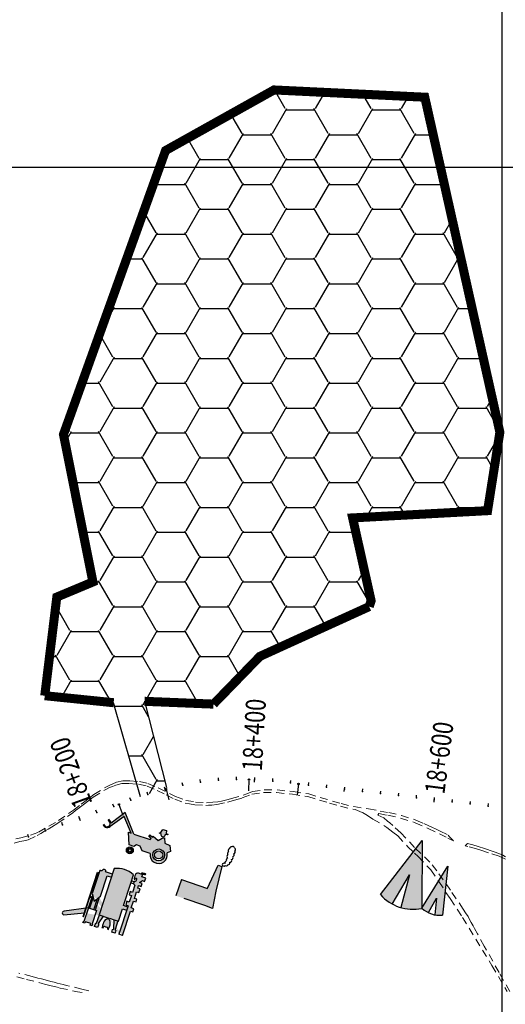
# Model space of a CAD drawing. Units: metres. Extents: x -1562699 to 957526, y 8111648 to 8730574.
# Drawn here: x 913901 to 914438, y 8162721 to 8163810 of the extents above; entities that cross this region are included whole.
import ezdxf

# ---------------------------------------------------------------- set-up
doc = ezdxf.new("R2010")
doc.units = ezdxf.units.M
doc.header["$MEASUREMENT"] = 0
doc.linetypes.add('XREF-Plano Clave$0$DGN Style 2', pattern=[14.09849, 8.459094, -5.639396])
for name, color, linetype in [('coordenadas', 9, 'Continuous'), ('XREF-Plano Clave$0$1-canteras ed', 7, 'Continuous'), ('XREF-Plano Clave$0$1-Carretera Afirmada xx', 8, 'Continuous'), ('XREF-Plano Clave$0$1-Texto Estacado 01', 50, 'Continuous'), ('XREF-Plano Clave$0$RELLENO', 50, 'Continuous'), ('XREF_TRAZO FINAL-2010$0$EJE TOTAL_DEPURADO$0$EST 14-20', 6, 'Continuous')]:
    doc.layers.add(name, color=color, linetype=linetype)
doc.layers.add('XREF-Plano Clave$0$Texto-Depart', color=20, linetype='Continuous', lineweight=25)
doc.styles.add('XREF-Plano Clave$0$SIMPLEX', font='simplex.shx')
doc.styles.add('XREF-Plano Clave$0$style1', font='txt', dxfattribs={"height": 6})
pattern_1 = [(0, (-75012.7034, -811624.3525), (0.396875, 0.79375), [0, -0.79375])]

# ---------------------------------------------------------------- blocks, each defined once
blk = doc.blocks.new('XREF-Plano Clave$0$Planta de Asfalto')
at = {"layer": 'XREF-Plano Clave$0$RELLENO', "linetype": 'Continuous'}
h = blk.add_hatch(color=231, dxfattribs=at)
h.paths.add_polyline_path([(-0.03, -1.73), (-0.03, 0.93), (-4.25, 0.93), (-4.25, -1.73), (-2.91, -1.73)])
h.paths.add_polyline_path([(-0.03, -1.73), (0.42, -1.73), (1.71, -1.73), (1.34, 0.93), (0.97, 4.84), (0.33, 4.84), (-0.04, 0.93), (-0.03, 0.93)])
for p, q in [((-0.04, 0.93), (0.33, 4.84)), ((0.33, 4.84), (0.97, 4.84)), ((0.97, 4.84), (1.34, 0.93)), ((-4.25, 0.93), (-0.03, 0.93)), ((-4.25, 0.93), (-4.25, -1.73)), ((1.34, 0.93), (1.71, -1.73)), ((0.42, -1.73), (-2.91, -1.73)), ((1.71, -1.73), (0.42, -1.73))]:
    blk.add_line(p, q)
at = {"flags": 128}
blk.add_lwpolyline([(0.9, 5.09, 0.520567), (1.37, 5.1, 0.520567), (1.73, 5.38, 0.520567), (1.92, 5.83, 0.520567), (2.02, 6.31, 0.520567), (2.06, 6.79, 0.520567), (2.07, 7.26, 0.520567), (2.06, 7.74, 0.520567), (1.86, 8.16, 0.520567), (1.4, 8.16, 0.520567), (1.18, 7.75, 0.520567), (1.18, 7.27, 0.520567), (1.26, 6.8, 0.520567), (1.38, 6.32, 0.520567), (1.37, 5.86, 0.520567), (1.28, 5.4, 0.520567), (0.9, 5.09)], format="xyb", close=True, dxfattribs=at)
blk = doc.blocks.new('XREF-Plano Clave$0$ff')
h = blk.add_hatch()
h.set_pattern_fill('DOTS', color=31, scale=0.5, style=0)
h.set_pattern_definition(pattern_1)
h.paths.add_polyline_path([(-97.2, -191.5), (-97.2, -329.6), (-96, -333.1), (-92.4, -334.9), (-89.4, -335.3), (-89.4, -345.3), (-110.3, -345.3), (-110.3, -330.1), (-166, -330.1), (-166, -345.3), (-187.2, -345.3), (-187.2, -335.5), (-183.3, -333.6), (-180.5, -331.8), (-178.4, -328.2), (-178.4, -195.9), (-178.4, -191.7)])
edge = h.paths.add_edge_path()
edge.add_line((-147.4, -113.5), (-102.9, -47))
edge.add_line((-102.9, -47), (-102.9, 162.4))
edge.add_line((-102.9, 162.4), (-59.8, 162.4))
edge.add_line((-59.8, 194.9), (-128.8, 194.9))
edge.add_line((-128.8, 194.9), (-129.6, 203.3))
edge.add_line((-129.6, 203.3), (-130.9, 208.1))
edge.add_line((-130.9, 208.1), (-135.3, 211.5))
edge.add_line((-135.3, 211.5), (-140.6, 213.9))
edge.add_line((-140.6, 213.9), (-146.5, 214.4))
edge.add_line((-146.5, 214.4), (-152.5, 213.4))
edge.add_line((-152.5, 213.4), (-158.8, 209.5))
edge.add_line((-158.8, 209.5), (-161.6, 204.5))
edge.add_line((-161.6, 204.5), (-165.2, 196.9))
edge.add_line((-165.2, 196.9), (-167, 193))
edge.add_line((-167, 193), (-173.8, 192.6))
edge.add_line((-173.8, 192.6), (-182.3, 192))
edge.add_line((-182.3, 192), (-186.9, 191.7))
edge.add_line((-186.9, 191.7), (-186.9, -47.3))
edge.add_line((-186.9, -47.3), (-147.4, -113.5))
edge.add_line((-111.4, -59.7), (-111.1, -191.6))
edge.add_line((-122.4, -191.6), (-122.5, -76.3))
edge.add_line((-168.9, -77.5), (-168.6, -191.7))
edge.add_line((-178.4, -191.7), (-178.4, -86.7))
edge.add_line((220.4, -343), (220.4, -94))
edge.add_line((220.4, -94), (243.2, -94))
edge.add_line((243.2, -94), (243.2, -62.2))
edge.add_line((243.2, -62.2), (218.6, -62.2))
edge.add_line((218.6, -62.2), (218.6, 7.5))
edge.add_line((218.6, 7.5), (244.5, 7.5))
edge.add_line((244.5, 7.5), (244.5, 35.1))
edge.add_line((244.5, 35.1), (218.6, 35.1))
edge.add_line((218.6, 35.1), (218.6, 103))
edge.add_line((218.6, 103), (242.7, 103))
edge.add_line((242.7, 103), (242.7, 140.6))
edge.add_line((242.7, 140.6), (218, 140.6))
edge.add_line((218, 140.6), (218, 168.6))
edge.add_line((218, 168.6), (246, 168.6))
edge.add_line((246, 168.6), (246, 199.2))
edge.add_line((246, 199.2), (218.6, 199.2))
edge.add_line((218.6, 199.2), (238.7, 225.6))
edge.add_line((238.7, 225.6), (261.9, 224.8))
edge.add_line((261.9, 224.8), (261.9, 258.8))
edge.add_line((261.9, 258.8), (223.2, 258.8))
edge.add_line((223.2, 258.8), (223.2, 276.6))
edge.add_line((223.2, 276.6), (215.6, 279.1))
edge.add_line((215.6, 279.1), (216.9, 286))
edge.add_line((216.9, 286), (217.4, 288.6))
edge.add_line((217.4, 288.6), (222.7, 289.6))
edge.add_line((222.7, 289.6), (227.1, 289.4))
edge.add_line((227.1, 289.4), (231, 289.4))
edge.add_line((231, 289.4), (235.4, 289.4))
edge.add_line((235.4, 289.4), (239.7, 289.6))
edge.add_line((239.7, 289.6), (245.9, 289.6))
edge.add_line((245.9, 289.6), (247.8, 289.6))
edge.add_line((247.8, 289.6), (251.2, 289.4))
edge.add_line((251.2, 289.4), (251.8, 294.3))
edge.add_line((251.8, 294.3), (250.6, 295.8))
edge.add_line((250.6, 295.8), (247.2, 296.8))
edge.add_line((247.2, 296.8), (243.8, 297.2))
edge.add_line((243.8, 297.2), (236.1, 297))
edge.add_line((236.1, 297), (227.8, 296))
edge.add_line((227.8, 296), (220.9, 295.8))
edge.add_line((220.9, 295.8), (215.8, 294.9))
edge.add_line((215.8, 294.9), (211.3, 292.3))
edge.add_line((211.3, 292.3), (208.8, 290.4))
edge.add_line((208.8, 290.4), (207.7, 288.1))
edge.add_line((207.7, 288.1), (205.4, 281.5))
edge.add_line((205.4, 281.5), (189.5, 283.3))
edge.add_line((189.5, 283.3), (178.6, 282.6))
edge.add_line((178.6, 282.6), (172.6, 281.6))
edge.add_line((172.6, 281.6), (170.4, 281.3))
edge.add_line((170.4, 281.3), (166.3, 279.5))
edge.add_line((166.3, 279.5), (165.9, 279.4))
edge.add_line((165.9, 279.4), (164.4, 276.4))
edge.add_line((164.4, 276.4), (162, 274.4))
edge.add_line((162, 274.4), (158, 268.2))
edge.add_line((158, 268.2), (156.4, 263.8))
edge.add_line((156.4, 263.8), (155.8, 259.6))
edge.add_line((155.8, 259.6), (155.3, 254.4))
edge.add_line((155.3, 254.4), (154.8, 248.1))
edge.add_line((154.8, 248.1), (154.9, 234.8))
edge.add_line((154.9, 234.8), (154.8, 219.5))
edge.add_line((154.8, 219.5), (158.3, 213.4))
edge.add_line((158.3, 213.4), (164.2, 213.9))
edge.add_line((164.2, 213.9), (165.3, 218))
edge.add_line((165.3, 218), (166, 228.4))
edge.add_line((166, 228.4), (173.1, 228.9))
edge.add_line((173.1, 228.9), (178, 227.5))
edge.add_line((178, 227.5), (179.8, 223.6))
edge.add_line((179.8, 223.6), (179.4, 220.3))
edge.add_line((179.4, 220.3), (179.4, 216.4))
edge.add_line((179.4, 216.4), (178.9, 209.4))
edge.add_line((178.9, 209.4), (179.3, 206.9))
edge.add_line((179.3, 206.9), (178.2, 201.3))
edge.add_line((178.2, 201.3), (174.3, 196.5))
edge.add_line((174.3, 196.5), (169.3, 194.2))
edge.add_line((169.3, 194.2), (165.6, 189.4))
edge.add_line((165.6, 189.4), (164.3, 186.2))
edge.add_line((164.3, 186.2), (164.8, 179.2))
edge.add_line((164.8, 179.2), (165.4, 173.9))
edge.add_line((165.4, 173.9), (167, 169.6))
edge.add_line((167, 169.6), (172.3, 165.3))
edge.add_line((172.3, 165.3), (172.9, 164.6))
edge.add_line((172.9, 164.6), (174.1, 163.7))
edge.add_line((174.1, 163.7), (177.7, 161.8))
edge.add_line((177.7, 161.8), (180.7, 159.6))
edge.add_line((180.7, 159.6), (181.8, 158.9))
edge.add_line((181.8, 158.9), (181.8, 86.3))
edge.add_line((181.8, 86.3), (159.1, 86.3))
edge.add_line((159.1, 86.3), (159.1, 54.1))
edge.add_line((159.1, 54.1), (182.2, 54.1))
edge.add_line((182.2, 54.1), (182.2, -13.4))
edge.add_line((182.2, -13.4), (157.7, -13.4))
edge.add_line((157.7, -13.4), (157.7, -51.5))
edge.add_line((157.7, -51.5), (182.2, -51.5))
edge.add_line((182.2, -51.5), (182.2, -343))
edge = h.paths.add_edge_path()
edge.add_line((-177.7, -80.5), (-198.1, -80.5))
edge.add_line((-198.1, -80.5), (-198.1, 163.3))
edge.add_line((-198.1, 163.3), (-186.9, 163.3))
edge.add_line((-198, -288.3), (-202.2, -288.3))
edge.add_line((-202.2, -288.3), (-202.2, 167.8))
edge.add_line((-202.2, 167.8), (-186.9, 167.8))
edge.add_line((-198, -288.3), (-198, -86.7))
edge.add_line((-198, -86.7), (-177.7, -86.7))
edge.add_line((-177.7, -86.7), (-177.5, -63))
edge.add_line((-178.4, -191.7), (-394.2, -296.1))
edge.add_arc((-390.5, -312.6), 16.9, 102.49473, 285.49995)
edge.add_line((-386, -328.9), (-202.2, -250.4))
edge.add_line((-18.2, -223.9), (-40.6, -307.7))
edge.add_line((-40.6, -307.7), (-38.9, -310.7))
edge.add_line((-38.9, -310.7), (-36, -311.2))
edge.add_line((-36, -311.2), (-34.6, -312.7))
edge.add_line((-34.6, -312.7), (-34.5, -315.8))
edge.add_line((-34.5, -315.8), (-34.6, -320.5))
edge.add_line((-34.6, -320.5), (-34.6, -345.2))
edge.add_line((-34.6, -345.2), (-66.7, -345.2))
edge.add_line((-66.7, -345.2), (-66.7, -309.5))
edge.add_line((-66.7, -309.5), (-56.7, -309.5))
edge.add_line((-56.7, -309.5), (-56.7, -223.9))
edge.add_line((134, -222.9), (134, -310))
edge.add_line((134, -310), (136.5, -314.5))
edge.add_line((136.5, -314.5), (140.4, -317.2))
edge.add_line((140.4, -317.2), (144.2, -317.2))
edge.add_line((144.2, -317.2), (144.2, -345.1))
edge.add_line((144.2, -345.1), (110, -345.1))
edge.add_line((110, -345.1), (110, -318.1))
edge.add_line((110, -318.1), (116.5, -312.6))
edge.add_line((116.5, -312.6), (118.6, -310.9))
edge.add_line((118.6, -310.9), (95, -222.9))
h = blk.add_hatch()
h.set_pattern_fill('DOTS', color=31, scale=0.5, style=0)
h.set_pattern_definition(pattern_1)
edge = h.paths.add_edge_path()
edge.add_line((182.2, -64.9), (138, -64.9))
edge.add_line((138, -64.9), (138, 154.8))
edge.add_line((138, 154.8), (138, 252.8))
edge.add_arc((40.4, 44), 230.5, 64.93697, 115.75646)
edge.add_line((-59.8, 251.6), (-59.8, -223.9))
edge.add_line((-59.8, -223.9), (31.2, -223.9))
edge.add_line((31.2, -223.9), (31.2, -235.4))
edge.add_line((31.2, -235.4), (29.5, -236.4))
edge.add_line((29.5, -236.4), (25.1, -239))
edge.add_line((25.1, -239), (22.7, -241.4))
edge.add_line((22.7, -241.4), (18.6, -244.6))
edge.add_line((18.6, -244.6), (16.3, -247.4))
edge.add_line((16.3, -247.4), (14.2, -250.2))
edge.add_line((14.2, -250.2), (13.1, -252.4))
edge.add_line((13.1, -252.4), (8.7, -261.8))
edge.add_line((8.7, -261.8), (8.2, -268.1))
edge.add_line((8.2, -268.1), (6, -277.5))
edge.add_line((6, -277.5), (5.5, -281.3))
edge.add_line((5.5, -281.3), (5.8, -285.1))
edge.add_line((5.8, -285.1), (5.1, -290))
edge.add_line((5.1, -290), (4.9, -295.1))
edge.add_line((4.9, -295.1), (4.9, -300.4))
edge.add_line((4.9, -300.4), (4.9, -303.8))
edge.add_line((4.9, -303.8), (4.2, -309.3))
edge.add_line((4.2, -309.3), (5.5, -314.4))
edge.add_line((5.5, -314.4), (7.7, -316.5))
edge.add_line((7.7, -316.5), (4.8, -331.6))
edge.add_line((4.8, -331.6), (17, -331.4))
edge.add_line((17, -331.4), (16.4, -321.4))
edge.add_line((16.4, -321.4), (18, -314.9))
edge.add_line((18, -314.9), (18.6, -314.4))
edge.add_line((18.6, -314.4), (23.5, -314.5))
edge.add_line((23.5, -314.5), (28.7, -314.5))
edge.add_line((28.7, -314.5), (36.4, -314.5))
edge.add_line((36.4, -314.5), (40.3, -314.4))
edge.add_line((40.3, -314.4), (49.4, -314.5))
edge.add_line((49.4, -314.5), (53.4, -314.5))
edge.add_line((53.4, -314.5), (57.6, -314.2))
edge.add_line((57.6, -314.2), (60.1, -325.6))
edge.add_line((60.1, -325.6), (60.3, -329.2))
edge.add_line((60.3, -329.2), (73.2, -329.5))
edge.add_line((73.2, -329.5), (71.2, -317.1))
edge.add_line((71.2, -317.1), (72.5, -309.6))
edge.add_line((72.5, -309.6), (73.8, -303.6))
edge.add_line((73.8, -303.6), (72.7, -294.6))
edge.add_line((72.7, -294.6), (71.9, -283.3))
edge.add_line((71.9, -283.3), (71.9, -273.5))
edge.add_line((71.9, -273.5), (69, -265))
edge.add_line((69, -265), (63, -254.1))
edge.add_line((63, -254.1), (56, -244.8))
edge.add_line((56, -244.8), (50, -238.8))
edge.add_line((50, -238.8), (45.4, -235))
edge.add_line((45.4, -235), (45.5, -222.9))
edge.add_line((45.5, -222.9), (95, -222.9))
edge.add_line((95, -222.9), (139, -222.9))
edge.add_line((139, -222.9), (139, -96.9))
edge.add_line((139, -96.9), (182.2, -96.9))
at = {"color": 7}
for points in [[(220.4, -343), (220.4, -94), (243.2, -94), (243.2, -62.2), (218.6, -62.2), (218.6, 7.5), (244.5, 7.5), (244.5, 35.1), (218.6, 35.1), (218.6, 103), (242.7, 103), (242.7, 140.6), (218, 140.6), (218, 168.6), (246, 168.6), (246, 199.2), (218.6, 199.2), (238.7, 225.6), (261.9, 224.8), (261.9, 258.8), (223.2, 258.8), (223.2, 276.6), (215.6, 279.1), (216.9, 286), (217.4, 288.6), (222.7, 289.6), (227.1, 289.4), (231, 289.4), (235.4, 289.4), (239.7, 289.6), (245.9, 289.6), (247.8, 289.6), (251.2, 289.4), (251.8, 294.3), (250.6, 295.8), (247.2, 296.8), (243.8, 297.2), (236.1, 297), (227.8, 296), (220.9, 295.8), (215.8, 294.9), (211.3, 292.3), (208.8, 290.4), (207.7, 288.1), (205.4, 281.5), (189.5, 283.3), (178.6, 282.6), (172.6, 281.6), (170.4, 281.3), (166.3, 279.5), (165.9, 279.4), (164.4, 276.4), (162, 274.4), (158, 268.2), (156.4, 263.8), (155.8, 259.6), (155.3, 254.4), (154.8, 248.1), (154.9, 234.8), (154.8, 219.5), (158.3, 213.4), (164.2, 213.9), (165.3, 218), (166, 228.4), (173.1, 228.9), (178, 227.5), (179.8, 223.6), (179.4, 220.3), (179.4, 216.4), (178.9, 209.4), (179.3, 206.9), (178.2, 201.3), (174.3, 196.5), (169.3, 194.2), (165.6, 189.4), (164.3, 186.2), (164.8, 179.2), (165.4, 173.9), (167, 169.6), (172.3, 165.3), (172.9, 164.6), (174.1, 163.7), (177.7, 161.8), (180.7, 159.6), (181.8, 158.9), (181.8, 86.3), (159.1, 86.3), (159.1, 54.1), (182.2, 54.1), (182.2, -13.4), (157.7, -13.4), (157.7, -51.5), (182.2, -51.5), (182.2, -343)], [(-59.8, 194.9), (-128.8, 194.9), (-128.8, 194.9), (-129.6, 203.3), (-130.9, 208.1), (-135.3, 211.5), (-140.6, 213.9), (-146.5, 214.4), (-152.5, 213.4), (-158.8, 209.5), (-161.6, 204.5), (-161.6, 204.5), (-165.2, 196.9), (-167, 193), (-173.8, 192.6), (-182.3, 192), (-186.9, 191.7), (-186.9, -47.3), (-147.4, -113.5)], [(-198, -288.3), (-202.2, -288.3), (-202.2, 167.8), (-186.9, 167.8)], [(-177.7, -80.5), (-198.1, -80.5), (-198.1, 163.3), (-186.9, 163.3)], [(-147.4, -113.5), (-102.9, -47), (-102.9, 162.4), (-59.8, 162.4)], [(-198, -288.3), (-198, -86.7), (-177.7, -86.7), (-177.5, -63)], [(-178.4, -191.7), (-178.4, -86.7)], [(-168.9, -77.5), (-168.6, -191.7)], [(-122.4, -191.6), (-122.5, -76.3)], [(-111.4, -59.7), (-111.1, -191.6)], [(-97.2, -191.5), (-97.2, -329.6), (-96, -333.1), (-92.4, -334.9), (-89.4, -335.3), (-89.4, -345.3), (-110.3, -345.3), (-110.3, -330.1), (-166, -330.1), (-166, -345.3), (-187.2, -345.3), (-187.2, -335.5), (-183.3, -333.6), (-180.5, -331.8), (-178.4, -328.2), (-178.4, -195.9), (-178.4, -191.7), (-97.2, -191.5)], [(-18.2, -223.9), (-40.6, -307.7), (-38.9, -310.7), (-36, -311.2), (-34.6, -312.7), (-34.5, -315.8), (-34.6, -320.5), (-34.6, -345.2), (-66.7, -345.2), (-66.7, -309.5), (-56.7, -309.5), (-56.7, -223.9)], [(134, -222.9), (134, -310), (136.5, -314.5), (140.4, -317.2), (144.2, -317.2), (144.2, -345.1), (110, -345.1), (110, -318.1), (116.5, -312.6), (118.6, -310.9), (95, -222.9)]]:
    blk.add_lwpolyline(points, dxfattribs=at)
for points in [[(182.2, -64.9), (138, -64.9), (138, 154.8), (138, 252.8, 0.225449), (-59.8, 251.6), (-59.8, -223.9), (31.2, -223.9), (31.2, -235.4), (29.5, -236.4), (25.1, -239), (22.7, -241.4), (18.6, -244.6), (16.3, -247.4), (14.2, -250.2), (13.1, -252.4), (8.7, -261.8), (8.2, -268.1), (6, -277.5), (5.5, -281.3), (5.8, -285.1), (5.1, -290), (4.9, -295.1), (4.9, -300.4), (4.9, -303.8), (4.2, -309.3), (5.5, -314.4), (7.7, -316.5), (4.8, -331.6), (17, -331.4), (16.4, -321.4), (18, -314.9), (18.6, -314.4), (23.5, -314.5), (28.7, -314.5), (36.4, -314.5), (40.3, -314.4), (49.4, -314.5), (53.4, -314.5), (57.6, -314.2), (60.1, -325.6), (60.3, -329.2), (73.2, -329.5), (71.2, -317.1), (72.5, -309.6), (73.8, -303.6), (72.7, -294.6), (71.9, -283.3), (71.9, -273.5), (69, -265), (63, -254.1), (56, -244.8), (50, -238.8), (45.4, -235), (45.5, -222.9), (95, -222.9), (139, -222.9), (139, -96.9), (182.2, -96.9)], [(-178.4, -191.7), (-394.2, -296.1, 1.026576), (-386, -328.9), (-202.2, -250.4)]]:
    blk.add_lwpolyline(points, format="xyb", dxfattribs=at)
at = {"color": 31}
for points in [[(165.6, 189.4), (138, 189.4)], [(167, 169.6), (138, 169.6)], [(220.4, -343), (182.2, -343)]]:
    blk.add_lwpolyline(points, dxfattribs=at)
blk = doc.blocks.new('XREF-Plano Clave$0$A$C15D260D8')
at = {"linetype": 'Continuous'}
h = blk.add_hatch(color=30, dxfattribs=at)
h.paths.add_polyline_path([(-754508.4, -8151490.1), (-754624.8, -8151506), (-754744.5, -8151402.5), (-754797, -8151508.5, 0.149016), (-754809.8, -8151498.2), (-754823.3, -8151493.5), (-754822.6, -8151500.4), (-754814.9, -8151503.3, -0.847947), (-754821.3, -8151546.7), (-754821.1, -8151552.5, 0.344285), (-754793.2, -8151532), (-754737.4, -8151428.1), (-754644.2, -8151508.7), (-754663.4, -8151511.3), (-754620.8, -8151585.9), (-754587.7, -8151581.4), (-754576.1, -8151564.1), (-754549.6, -8151560.5), (-754521.9, -8151582.8), (-754465.7, -8151575.1, 1.224965), (-754364.5, -8151518.3), (-754346.6, -8151499.5), (-754370.6, -8151465.5), (-754406.9, -8151466.4), (-754426.5, -8151434.4), (-754440.6, -8151443.6), (-754457.5, -8151471), (-754500.5, -8151459.4), (-754502.4, -8151468.2), (-754524.5, -8151461.3), (-754527.2, -8151471.1), (-754505.1, -8151478.4)])
h.paths.add_polyline_path([(-754368.9, -8151551.5, -1), (-754449.6, -8151562.5, -1)], flags=16)
h.paths.add_polyline_path([(-754382.1, -8151553.3, -1), (-754436.5, -8151560.7, -1)], flags=0)
h.paths.add_polyline_path([(-754437, -8151384.2), (-754462.1, -8151388.1), (-754465, -8151412.7), (-754473.7, -8151422), (-754460.8, -8151419.9, 1.207433), (-754430.3, -8151410.1), (-754416.1, -8151405.6), (-754421.2, -8151401.3), (-754429.1, -8151402.4)], flags=17)
h.paths.add_polyline_path([(-754622.4, -8151621, 1), (-754575.5, -8151614.6, 1)], flags=17)
h.paths.add_polyline_path([(-754582.8, -8151615.6, -1), (-754615.1, -8151620, -1)], flags=16)
h.paths.add_polyline_path([(-754588.1, -8151616.3, -1), (-754609.9, -8151619.3, -1)], flags=0)
for p, q in [((-754744.5, -8151402.5), (-754797, -8151508.5)), ((-754624.8, -8151506), (-754744.5, -8151402.5)), ((-754465, -8151412.7), (-754462.1, -8151388.1)), ((-754462.1, -8151388.1), (-754437, -8151384.2)), ((-754437, -8151384.2), (-754429.1, -8151402.4)), ((-754416.1, -8151405.6), (-754430.3, -8151410.1)), ((-754429.1, -8151402.4), (-754421.2, -8151401.3)), ((-754421.2, -8151401.3), (-754416.1, -8151405.6)), ((-754737.4, -8151428.1), (-754793.2, -8151532)), ((-754644.2, -8151508.7), (-754737.4, -8151428.1)), ((-754527.2, -8151471.1), (-754524.5, -8151461.3)), ((-754505.1, -8151478.4), (-754527.2, -8151471.1)), ((-754524.5, -8151461.3), (-754502.4, -8151468.2)), ((-754502.4, -8151468.2), (-754500.5, -8151459.4)), ((-754500.5, -8151459.4), (-754457.5, -8151471)), ((-754473.7, -8151422), (-754465, -8151412.7)), ((-754460.8, -8151419.9), (-754473.7, -8151422)), ((-754457.5, -8151471), (-754440.6, -8151443.6)), ((-754440.6, -8151443.6), (-754426.5, -8151434.4)), ((-754426.5, -8151434.4), (-754406.9, -8151466.4)), ((-754406.9, -8151466.4), (-754370.6, -8151465.5)), ((-754370.6, -8151465.5), (-754346.6, -8151499.5)), ((-754821.4, -8151549.9), (-754838.6, -8151541.6)), ((-754821.4, -8151546.6), (-754837.8, -8151539.1)), ((-754822.6, -8151500.4), (-754823.3, -8151493.5)), ((-754812, -8151497.4), (-754823.3, -8151493.5)), ((-754814.9, -8151503.3), (-754822.6, -8151500.4)), ((-754663.4, -8151511.3), (-754644.2, -8151508.7)), ((-754620.8, -8151585.9), (-754663.4, -8151511.3)), ((-754624.8, -8151506), (-754508.4, -8151490.1)), ((-754508.4, -8151490.1), (-754505.1, -8151478.4)), ((-754346.6, -8151499.5), (-754364.5, -8151518.3)), ((-754821.3, -8151552.7), (-754837.6, -8151545.1)), ((-754821.1, -8151552.5), (-754821.3, -8151546.7)), ((-754587.7, -8151581.4), (-754620.8, -8151585.9)), ((-754576.1, -8151564.1), (-754587.7, -8151581.4)), ((-754549.6, -8151560.5), (-754576.1, -8151564.1)), ((-754521.9, -8151582.8), (-754549.6, -8151560.5)), ((-754465.7, -8151575.1), (-754521.9, -8151582.8))]:
    blk.add_line(p, q)
for centre, radius in [((-754409.3, -8151557), 40.7), ((-754409.3, -8151557), 27.5), ((-754599, -8151617.8), 23.7), ((-754599, -8151617.8), 16.3), ((-754599, -8151617.8), 11)]:
    blk.add_circle(centre, radius)
for centre, radius, start, end in [((-754444.6, -8151417.8), 16.3, 187.06627, 28.52883), ((-754821.7, -8151524.5), 22.2, 271.02607, 72.21084), ((-754820.3, -8151524.4), 28.2, 268.27824, 344.26956), ((-754820.3, -8151524.4), 28.2, 34.28933, 72.95424), ((-754409.3, -8151557), 59.2, 197.75778, 40.85191)]:
    blk.add_arc(centre, radius, start, end)
blk = doc.blocks.new('XREF-Plano Clave$0$A$C5F92518D')
at = {"linetype": 'Continuous'}
h = blk.add_hatch(color=63, dxfattribs=at)
h.paths.add_polyline_path([(-754857.6, -8151354.4), (-754831.8, -8151539.7, 0.123442), (-754723.3, -8151499.6), (-754864, -8151151.1), (-754963.4, -8151516.2, 0.088967), (-754882.7, -8151539.7)])
h.paths.add_polyline_path([(-754678.9, -8151228.2), (-754722.6, -8151497.8, 0.07805), (-754680.4, -8151507.3), (-754669.7, -8151416.9), (-754642.6, -8151504.6, 0.07738), (-754602.6, -8151489.5)])
for p, q in [((-754963.4, -8151516.2), (-754864, -8151151.1)), ((-754864, -8151151.1), (-754723.3, -8151499.6)), ((-754722.6, -8151497.8), (-754678.9, -8151228.2)), ((-754678.9, -8151228.2), (-754602.6, -8151489.5)), ((-754882.7, -8151539.7), (-754857.6, -8151354.4)), ((-754857.6, -8151354.4), (-754831.8, -8151539.7)), ((-754680.4, -8151507.3), (-754669.7, -8151416.9)), ((-754669.7, -8151416.9), (-754642.6, -8151504.6))]:
    blk.add_line(p, q)
for centre, radius, start, end in [((-754857.5, -8151303.2), 237.8, 243.5824, 304.3552), ((-754671.2, -8151368.4), 139.2, 248.3578, 299.5798)]:
    blk.add_arc(centre, radius, start, end)
blk = doc.blocks.new('XREF_TRAZO FINAL-2010$0$EJE TOTAL_DEPURADO$0$cir')
at = {"color": 0, "linetype": 'ByBlock'}
blk.add_circle((0, 0), 0.00417, dxfattribs=at)
blk.add_point((0, 0), dxfattribs=at)
blk = doc.blocks.new('XREF_TRAZO FINAL-2010$0$EJE TOTAL_DEPURADO$0$MINORTIC')
at = {"color": 0, "linetype": 'ByBlock'}
blk.add_lwpolyline([(0, 0), (0, 0.00069)], dxfattribs=at)
blk.add_point((0, 0), dxfattribs=at)
blk = doc.blocks.new('XREF_TRAZO FINAL-2010$0$EJE TOTAL_DEPURADO$0$MAJORTIC')
at = {"color": 0, "linetype": 'ByBlock'}
blk.add_lwpolyline([(0, -0.00069), (0, 0.00069)], dxfattribs=at)
blk.add_point((0, 0), dxfattribs=at)

msp = doc.modelspace()

# ---------------------------------------------------------------- hatches: boundary and pattern name
at = {"layer": 'XREF-Plano Clave$0$1-canteras ed'}
h = msp.add_hatch(dxfattribs=at)
h.set_pattern_fill('HONEY', color=256, scale=10, style=0)
h.set_pattern_definition([(0, (147338.123, 9517.87), (47.625, 27.4963), [31.75, -63.5]), (120, (147338.123, 9517.87), (-47.62499431, 27.496309855), [31.75, -63.5]), (60, (147338.123, 9517.87), (5.69e-06, 54.992609855), [-63.5, 31.75])])
h.paths.add_polyline_path([(914269.567, 8163259.097), (914324.521, 8163262.047), (914418.869, 8163267.112), (914432.48, 8163353.882), (914349.402, 8163724.693), (914182.544, 8163732.72), (914062.623, 8163665.683), (913949.616, 8163351.432), (913982.226, 8163188.207), (913942.288, 8163171.497), (913928.925, 8163062.336), (914005.179, 8163054.561), (914034.809, 8162950.498), (914063.552, 8162960.824), (914039.415, 8163056.116), (914115.669, 8163053.005), (914167.023, 8163105.881), (914287.925, 8163160.957), (914290.044, 8163167.401), (914276.88, 8163226.347)])

# ---------------------------------------------------------------- linework, layer by layer
msp.add_circle((929783.374, 8147894.101), 26728.725)
msp.add_circle((929783.374, 8147894.101), 26728.725)
msp.add_circle((929783.374, 8147894.101), 26728.725)
msp.add_circle((929783.374, 8147894.101), 26728.725)
at = {"layer": 'coordenadas'}
for p, q in [((914434.796, 8164530.386, 43.5), (914434.796, 8162188.044, 43.5)), ((912379.744, 8163647.205, 43.5), (914766.234, 8163647.205, 43.5))]:
    msp.add_line(p, q, dxfattribs=at)
at = {"layer": 'Defpoints', "linetype": 'Continuous'}
for p, q in [((914154.877, 8162969.537), (914154.496, 8162957.043)), ((914063.188, 8162959.016), (914066.389, 8162946.933)), ((914209.647, 8162964.718), (914208.196, 8162952.303)), ((914010.932, 8162941.917), (914015.159, 8162930.153))]:
    msp.add_line(p, q, dxfattribs=at)
at = {"layer": 'XREF-Plano Clave$0$1-canteras ed', "color": 32, "const_width": 10}
for points in [[(914287.925, 8163160.957), (914290.044, 8163167.401), (914276.88, 8163226.347), (914269.567, 8163259.097), (914324.521, 8163262.047), (914418.869, 8163267.112), (914432.48, 8163353.882), (914349.402, 8163724.693), (914182.544, 8163732.72), (914062.623, 8163665.683), (913949.616, 8163351.432), (913982.226, 8163188.207), (913942.288, 8163171.497), (913928.925, 8163062.336)], [(914287.925, 8163160.957), (914167.023, 8163105.881), (914115.669, 8163053.005)], [(914005.179, 8163054.561), (913928.925, 8163062.336)], [(914039.415, 8163056.116), (914115.669, 8163053.005)]]:
    msp.add_lwpolyline(points, dxfattribs=at)
at = {"layer": 'XREF-Plano Clave$0$1-canteras ed'}
for points in [[(914039.415, 8163056.116), (914063.552, 8162960.824)], [(914034.809, 8162950.498), (914005.179, 8163054.561)]]:
    msp.add_lwpolyline(points, dxfattribs=at)
at = {"layer": 'XREF-Plano Clave$0$1-Carretera Afirmada xx', "linetype": 'XREF-Plano Clave$0$DGN Style 2', "lineweight": 0}
for points in [[(913897.046, 8162903.763, 5.56), (913902.532, 8162905.156, 5.533), (913913.294, 8162908.135, 5.508), (913921.894, 8162911.354, 5.453), (913933.377, 8162917.933, 5.515), (913944.284, 8162924.182, 5.664), (913955.189, 8162931.835, 5.809), (913960.716, 8162935.714, 5.811), (913969.198, 8162942.183, 5.785), (913971.89, 8162944.236, 5.798), (913974.804, 8162946.458, 5.829), (913978.467, 8162949.252, 5.891), (913983.394, 8162953.01, 5.997), (913995.214, 8162960.313, 6.217), (914001.556, 8162963.677, 6.35), (914004.36, 8162964.838, 6.41), (914008.283, 8162966.463, 6.462), (914015.201, 8162968.001, 6.408), (914022.985, 8162968.193, 6.353), (914033.651, 8162967.232, 6.321), (914042.972, 8162965.214, 6.296), (914054.311, 8162960.313, 6.216), (914073.626, 8162950.8, 6.028), (914085.061, 8162946.476, 5.952), (914095.824, 8162944.65, 5.896), (914108.028, 8162943.881, 5.825), (914115.008, 8162944.372, 5.826), (914120.328, 8162944.746, 5.886), (914124.347, 8162945.676, 5.916), (914131.955, 8162947.437, 6.031), (914135.447, 8162948.443, 6.05), (914148.291, 8162952.146, 5.99), (914152.332, 8162953.688, 5.966), (914158.861, 8162956.181, 6.018), (914171.834, 8162958.296, 6.1), (914186.152, 8162958.103, 6.032), (914203.737, 8162956.181, 5.978), (914220.938, 8162953.587, 5.926), (914233.622, 8162949.743, 5.856), (914256.877, 8162942.921, 5.733), (914270.714, 8162939.653, 5.647), (914287.242, 8162937.059, 5.561), (914299.902, 8162934.712, 5.473), (914309.536, 8162932.927, 5.386), (914323.469, 8162929.852, 5.232), (914338.123, 8162925.229, 5.041)], [(913881.631, 8162895.45, 5.33), (913901.33, 8162900.832, 5.593), (913905.88, 8162901.853, 5.656), (913910.748, 8162902.946, 5.695), (913920.549, 8162907.462, 5.6), (913924.436, 8162909.798, 5.563), (913928.48, 8162912.227, 5.554), (913932.676, 8162914.749, 5.568), (913936.338, 8162916.949, 5.609), (913943.419, 8162921.203, 5.724), (913954.034, 8162928.652, 5.903), (913959.851, 8162932.735, 5.851), (913963.041, 8162935.168, 5.821), (913965.563, 8162937.091, 5.823), (913971.585, 8162941.684, 5.865), (913977.757, 8162946.392, 5.931), (913982.529, 8162950.031, 6.028), (913994.349, 8162957.335, 6.292), (913997.39, 8162958.947, 6.362), (914000.691, 8162960.698, 6.395), (914003.821, 8162961.995, 6.425), (914007.418, 8162963.485, 6.404), (914014.336, 8162965.022, 6.386), (914022.12, 8162965.214, 6.366), (914032.786, 8162964.253, 6.3), (914042.107, 8162962.235, 6.248), (914053.446, 8162957.335, 6.223), (914063.303, 8162952.48, 6.236), (914072.761, 8162947.821, 6.268), (914084.196, 8162943.497, 6.329), (914088.917, 8162942.696, 6.267), (914094.959, 8162941.671, 6.245), (914107.163, 8162940.903, 6.179), (914110.211, 8162941.117, 6.172), (914113.65, 8162941.359, 6.187), (914119.463, 8162941.767, 6.237), (914131.09, 8162944.458, 6.332), (914135.23, 8162945.651, 6.35), (914138.883, 8162946.704, 6.32), (914147.426, 8162949.167, 6.162), (914157.996, 8162953.203, 5.953), (914170.969, 8162955.317, 5.951), (914185.287, 8162955.124, 5.94), (914202.872, 8162953.203, 5.934), (914220.073, 8162950.608, 5.885), (914232.757, 8162946.764, 5.854), (914244.132, 8162943.427, 5.83), (914256.012, 8162939.942, 5.775), (914269.849, 8162936.674, 5.671), (914272.313, 8162936.288, 5.644), (914280.516, 8162933.047, 5.534), (914284.055, 8162930.816, 5.459), (914288.073, 8162928.284, 5.407), (914291.951, 8162925.84, 5.403), (914307.23, 8162916.615, 5.306), (914310.54, 8162914.061, 5.274), (914314.036, 8162911.363, 5.216), (914319.434, 8162907.198, 5.243), (914330.484, 8162895.186, 5.173), (914338.123, 8162888.116, 5.111)], [(914338.123, 8162894.276, 5.158), (914338.076, 8162894.321, 5.158), (914322.989, 8162910.465, 5.268), (914313.86, 8162918.825, 5.308), (914310.612, 8162921.505, 5.313), (914308.127, 8162923.556, 5.336), (914303.962, 8162926.993, 5.417), (914297.62, 8162930.164, 5.492), (914298.661, 8162931.803, 5.503), (914308.671, 8162929.948, 5.412), (914322.605, 8162926.873, 5.261), (914338.123, 8162921.977, 5.097)], [(914338.123, 8162925.229, 5.041), (914339.613, 8162924.759, 5.021), (914348.335, 8162920.837, 4.883), (914353.931, 8162918.321, 4.849), (914358.097, 8162916.366, 4.822), (914361.249, 8162914.887, 4.769), (914366.423, 8162912.459, 4.786), (914375.002, 8162908.209, 4.762)], [(914338.123, 8162921.977, 5.097), (914338.748, 8162921.78, 5.09), (914353.066, 8162915.342, 4.933), (914365.558, 8162909.48, 4.929), (914374.972, 8162904.817, 4.906), (914377.175, 8162903.725, 4.93), (914381.174, 8162901.744, 5.007), (914376.705, 8162906.213, 4.839), (914375.168, 8162908.063, 4.773)], [(914443.457, 8162734.822, 4.427), (914431.525, 8162756.084, 4.475), (914415.182, 8162785.206, 4.628), (914407.551, 8162798.804, 4.664), (914404.337, 8162804.809, 4.673), (914402.842, 8162807.6, 4.711), (914400.793, 8162811.428, 4.788), (914399.034, 8162814.714, 4.901), (914397.365, 8162817.831, 4.899), (914394.612, 8162821.967, 4.745), (914391.973, 8162825.933, 4.736), (914377.858, 8162847.139, 4.867), (914369.69, 8162858.382, 4.944), (914362.724, 8162868.376, 5.006), (914355.084, 8162878.033, 5.064), (914338.123, 8162894.276, 5.158)], [(914438.782, 8162881.301, 5.677), (914431.767, 8162884.712, 5.623), (914419.97, 8162888.484, 5.51), (914412.522, 8162890.855, 5.421), (914406.59, 8162892.736, 5.382), (914397.066, 8162895.473, 5.349), (914394.05, 8162896.339, 5.362), (914396.549, 8162898.838, 5.589), (914402.699, 8162897.396, 5.622), (914408.407, 8162895.541, 5.627), (914415.335, 8162893.288, 5.513), (914418.64, 8162892.158, 5.519), (914421.725, 8162891.102, 5.564), (914426.049, 8162889.468, 5.647), (914431.31, 8162887.835, 5.778), (914435.803, 8162885.673, 5.83), (914438.686, 8162884.135, 5.848)], [(914338.123, 8162888.116, 5.111), (914342.112, 8162884.424, 5.078), (914356.141, 8162869.529, 5.018), (914364.843, 8162856.555, 4.982), (914372.837, 8162844.636, 4.889), (914377.474, 8162837.722, 4.851), (914391.119, 8162816.966, 4.734), (914423.599, 8162763.73, 4.509), (914440.511, 8162735.094, 4.396)], [(913898.092, 8162751.137, 3.545), (913908.703, 8162748.389, 3.479), (913926.17, 8162743.865, 3.293), (913928.774, 8162743.186, 3.159), (913931.636, 8162742.439, 2.909), (913934.377, 8162741.724, 2.734), (913943.335, 8162739.387, 2.61), (913945.935, 8162738.709, 2.592), (913965.188, 8162734.764, 2.617), (913970.465, 8162733.683, 2.644)], [(913977.731, 8162735.705, 2.766), (913969.922, 8162737.592, 2.709), (913952.873, 8162741.712, 2.646), (913949.139, 8162742.615, 2.604), (913945.966, 8162743.442, 2.633), (913942.774, 8162744.275, 2.694), (913939.312, 8162745.178, 2.786), (913935.63, 8162746.139, 2.953), (913929.373, 8162747.771, 3.286), (913925.312, 8162748.823, 3.389), (913921.181, 8162749.893, 3.438), (913915.007, 8162751.492, 3.479), (913900.392, 8162755.277, 3.532)]]:
    msp.add_polyline3d(points, dxfattribs=at)

# ---------------------------------------------------------------- block references
for name, p, xscale, yscale, zscale, rotation in [('XREF-Plano Clave$0$A$C15D260D8', (1618105.573, 9286766.577), 0.1620000001782326, 0.1620000004768372, 0.162, 333.222612403637), ('XREF-Plano Clave$0$A$C5F92518D', (1677424.848, 9611403.056), 0.1999999999480226, 0.2000000001862645, 0.2, 337.5104667746087), ('XREF-Plano Clave$0$ff', (914003.335, 8162841.799), 0.113323229622137, 0.1133232256397605, 0.1133232301469529, 341.9314850445752)]:
    msp.add_blockref(name, p, dxfattribs=dict(xscale=xscale, yscale=yscale, zscale=zscale, rotation=rotation))
at = {"color": 2, "linetype": 'Continuous', "xscale": 7.199999999978879, "yscale": 7.200000000186265, "zscale": 7.2, "rotation": 340.9999229405049}
msp.add_blockref('XREF-Plano Clave$0$Planta de Asfalto', (914107.079, 8162842.726), dxfattribs=at)
at = {"layer": 'Defpoints', "color": 0, "linetype": 'Continuous', "yscale": 200, "zscale": 200}
for p, xscale, rotation in [((914154.877, 8162969.537), 199.9999999999881, 358.2545322057071), ((914063.188, 8162959.016), 200.0000000000022, 14.83699500651061), ((914209.647, 8162964.718), 199.9999999999859, 353.3306761526113), ((914010.932, 8162941.917), 199.9999999999962, 19.7608510558744)]:
    msp.add_blockref('XREF_TRAZO FINAL-2010$0$EJE TOTAL_DEPURADO$0$cir', p, dxfattribs=dict(at, xscale=xscale, rotation=rotation))
at = {"layer": 'XREF_TRAZO FINAL-2010$0$EJE TOTAL_DEPURADO$0$EST 14-20', "color": 0, "linetype": 'Continuous'}
for name, p, xscale, yscale, zscale, rotation in [('XREF_TRAZO FINAL-2010$0$EJE TOTAL_DEPURADO$0$MINORTIC', (914101.317, 8162966.672), 4000.000000000003, 4000, 4000, 7.869470326432288), ('XREF_TRAZO FINAL-2010$0$EJE TOTAL_DEPURADO$0$MINORTIC', (914121.201, 8162968.79), 4000.000000000003, 4000, 4000, 4.288484103602428), ('XREF_TRAZO FINAL-2010$0$EJE TOTAL_DEPURADO$0$MINORTIC', (914141.179, 8162969.661), 4000.000000000009, 4000, 4000, 0.7074978852023588), ('XREF_TRAZO FINAL-2010$0$EJE TOTAL_DEPURADO$0$MAJORTIC', (914161.172, 8162969.286), 3599.999999999994, 3600, 3600, 357.1911176107754), ('XREF_TRAZO FINAL-2010$0$EJE TOTAL_DEPURADO$0$MINORTIC', (914181.117, 8162967.829), 3999.999999999991, 4000, 4000, 354.6714091122589), ('XREF_TRAZO FINAL-2010$0$EJE TOTAL_DEPURADO$0$MINORTIC', (914201.006, 8162965.723), 3999.999999999988, 4000, 4000, 353.4538773748505), ('XREF_TRAZO FINAL-2010$0$EJE TOTAL_DEPURADO$0$MAJORTIC', (914062.138, 8162958.737), 3600.000000000002, 3600, 3600, 15.02952357807543), ('XREF_TRAZO FINAL-2010$0$EJE TOTAL_DEPURADO$0$MINORTIC', (914081.603, 8162963.317), 3999.999999999999, 4000, 4000, 11.45045654247473), ('XREF_TRAZO FINAL-2010$0$EJE TOTAL_DEPURADO$0$MINORTIC', (914220.871, 8162963.406), 4000.000000000006, 4000, 4000, 353.3306761526119), ('XREF_TRAZO FINAL-2010$0$EJE TOTAL_DEPURADO$0$MINORTIC', (914240.736, 8162961.083), 4000.000000000006, 4000, 4000, 353.3306761526119), ('XREF_TRAZO FINAL-2010$0$EJE TOTAL_DEPURADO$0$MAJORTIC', (914260.6, 8162958.76), 3600.000000000005, 3600, 3600, 353.3306761526119), ('XREF_TRAZO FINAL-2010$0$EJE TOTAL_DEPURADO$0$MINORTIC', (914280.465, 8162956.438), 4000.000000000006, 4000, 4000, 353.3306761526119), ('XREF_TRAZO FINAL-2010$0$EJE TOTAL_DEPURADO$0$MINORTIC', (914300.33, 8162954.115), 4000.000000000006, 4000, 4000, 353.3306761526119), ('XREF_TRAZO FINAL-2010$0$EJE TOTAL_DEPURADO$0$MINORTIC', (914024.036, 8162946.597), 4000, 4000, 4000, 19.44572587645841), ('XREF_TRAZO FINAL-2010$0$EJE TOTAL_DEPURADO$0$MINORTIC', (914042.971, 8162953.034), 3999.999999999988, 4000, 4000, 17.88871319441209), ('XREF_TRAZO FINAL-2010$0$EJE TOTAL_DEPURADO$0$MINORTIC', (914320.194, 8162951.792), 4000.000000000006, 4000, 4000, 353.3306761526119), ('XREF_TRAZO FINAL-2010$0$EJE TOTAL_DEPURADO$0$MINORTIC', (914340.059, 8162949.469), 4000.000000000006, 4000, 4000, 353.3306761526119), ('XREF_TRAZO FINAL-2010$0$EJE TOTAL_DEPURADO$0$MAJORTIC', (914359.924, 8162947.147), 3600.000000000005, 3600, 3600, 353.3306761526119), ('XREF_TRAZO FINAL-2010$0$EJE TOTAL_DEPURADO$0$MINORTIC', (914379.788, 8162944.824), 4000.000000000006, 4000, 4000, 353.3306761526119), ('XREF_TRAZO FINAL-2010$0$EJE TOTAL_DEPURADO$0$MINORTIC', (913986.382, 8162933.097), 4000.000000000009, 4000, 4000, 19.76085106215142), ('XREF_TRAZO FINAL-2010$0$EJE TOTAL_DEPURADO$0$MINORTIC', (914005.205, 8162939.859), 4000.000000000011, 4000, 4000, 19.76085105587413), ('XREF_TRAZO FINAL-2010$0$EJE TOTAL_DEPURADO$0$MINORTIC', (914399.653, 8162942.501), 4000.000000000006, 4000, 4000, 353.3306761526119), ('XREF_TRAZO FINAL-2010$0$EJE TOTAL_DEPURADO$0$MINORTIC', (914419.518, 8162940.178), 4000.000000000006, 4000, 4000, 353.3306761526119), ('XREF_TRAZO FINAL-2010$0$EJE TOTAL_DEPURADO$0$MAJORTIC', (913967.56, 8162926.335), 3599.999999999993, 3600, 3600, 19.76085104959688), ('XREF_TRAZO FINAL-2010$0$EJE TOTAL_DEPURADO$0$MINORTIC', (913929.916, 8162912.812), 4000.000000000011, 4000, 4000, 19.76085105587413), ('XREF_TRAZO FINAL-2010$0$EJE TOTAL_DEPURADO$0$MINORTIC', (913948.738, 8162919.574), 4000.000000000012, 4000, 4000, 19.76085104959678), ('XREF_TRAZO FINAL-2010$0$EJE TOTAL_DEPURADO$0$MINORTIC', (913911.094, 8162906.05), 4000.000000000009, 4000, 4000, 19.76085106215142)]:
    msp.add_blockref(name, p, dxfattribs=dict(at, xscale=xscale, yscale=yscale, zscale=zscale, rotation=rotation))

# ---------------------------------------------------------------- texts
at = {"layer": 'XREF-Plano Clave$0$1-Texto Estacado 01', "color": 0, "style": 'XREF-Plano Clave$0$SIMPLEX', "width": 0.8}
for s, rotation, p in [('18+400', 86.655855, (914169.069, 8162978.456)), ('18+600', 82.601763, (914371.005, 8162952.613)), ('18+200', 110.025664, (913981.982, 8162943.424))]:
    msp.add_text(s, height=22, rotation=rotation, dxfattribs=at).set_placement(p)
at = {"layer": 'XREF-Plano Clave$0$Texto-Depart', "color": 4, "linetype": 'Continuous', "insert": (912161.048, 8162006.606), "char_height": 140, "width": 17092.52121, "attachment_point": 5, "rotation": 341.692157, "style": 'XREF-Plano Clave$0$style1'}
msp.add_mtext('\\A1;{\\fTimes New Roman|b0|i1|c0|p18;O          C          É          A          N          O                    P          A         C         Í         F         I          C          O}', dxfattribs=at)

doc.saveas('drawing.dxf')
